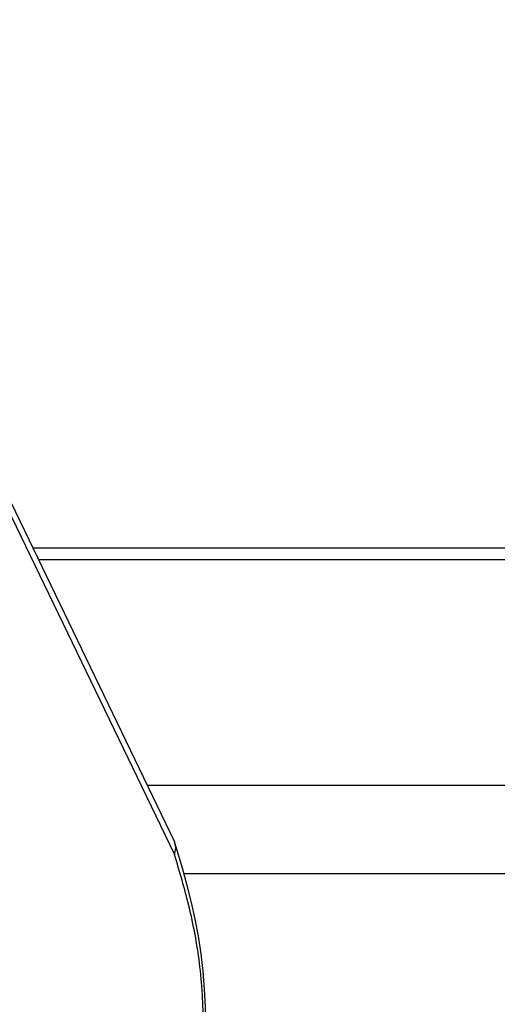
# Model space of a CAD drawing. Units: inches. Extents: x 0 to 34, y 0 to 22.
# Drawn here: x 23.4 to 23.6, y 16.7 to 17.1 of the extents above; entities that cross this region are included whole.
import ezdxf

# ---------------------------------------------------------------- set-up
doc = ezdxf.new("R2010")
doc.units = ezdxf.units.IN
doc.header["$LTSCALE"] = 1.87
doc.header["$MEASUREMENT"] = 0
doc.layers.add('ALL_ASM_MEM', color=7, linetype='CONTINUOUS')

msp = doc.modelspace()

# ---------------------------------------------------------------- linework, layer by layer
at = {"layer": 'ALL_ASM_MEM', "color": 7, "linetype": 'Continuous'}
for p, q in [((23.30081, 17.13946), (23.48746, 16.7533)), ((23.42071, 16.89141), (24.03688, 16.89141)), ((23.48783, 16.75235), (23.48747, 16.7533)), ((23.48877, 16.74928), (23.48783, 16.75237)), ((23.49124, 16.74094), (23.48877, 16.74928))]:
    msp.add_line(p, q, dxfattribs=at)
at = {"layer": 'ALL_ASM_MEM', "color": 9, "linetype": 'Continuous'}
for p, q in [((23.30114, 17.13289), (23.48751, 16.74732)), ((23.42341, 16.88582), (24.03238, 16.88582)), ((23.47461, 16.7799), (23.89861, 16.7799)), ((23.49194, 16.73841), (23.90047, 16.73841))]:
    msp.add_line(p, q, dxfattribs=at)
at = {"layer": 'ALL_ASM_MEM', "color": 7, "linetype": 'Continuous'}
msp.add_lwpolyline([(23.49936, 16.63755), (23.50091, 16.64797), (23.50178, 16.65798), (23.50212, 16.66718), (23.50206, 16.67572), (23.50167, 16.68411), (23.50097, 16.69249), (23.49999, 16.70072), (23.49875, 16.7089), (23.49726, 16.7169), (23.49552, 16.72475), (23.49352, 16.73274), (23.49124, 16.74094)], dxfattribs=at)
msp.add_open_spline([(23.48751, 16.74732), (23.48767, 16.74775), (23.48816, 16.74937), (23.48819, 16.75117), (23.48784, 16.75234)], degree=3, knots=[0, 0, 0, 0, 0.273059, 1, 1, 1, 1], dxfattribs=at)
at = {"layer": 'ALL_ASM_MEM', "color": 9, "linetype": 'Continuous'}
msp.add_open_spline([(23.49802, 16.638), (23.49994, 16.64747), (23.50168, 16.66703), (23.49995, 16.69565), (23.49492, 16.72256), (23.48995, 16.73931), (23.48751, 16.74731)], degree=3, knots=[0, 0, 0, 0, 0.261371, 0.527662, 0.77371, 1, 1, 1, 1], dxfattribs=at)

doc.saveas('drawing.dxf')
